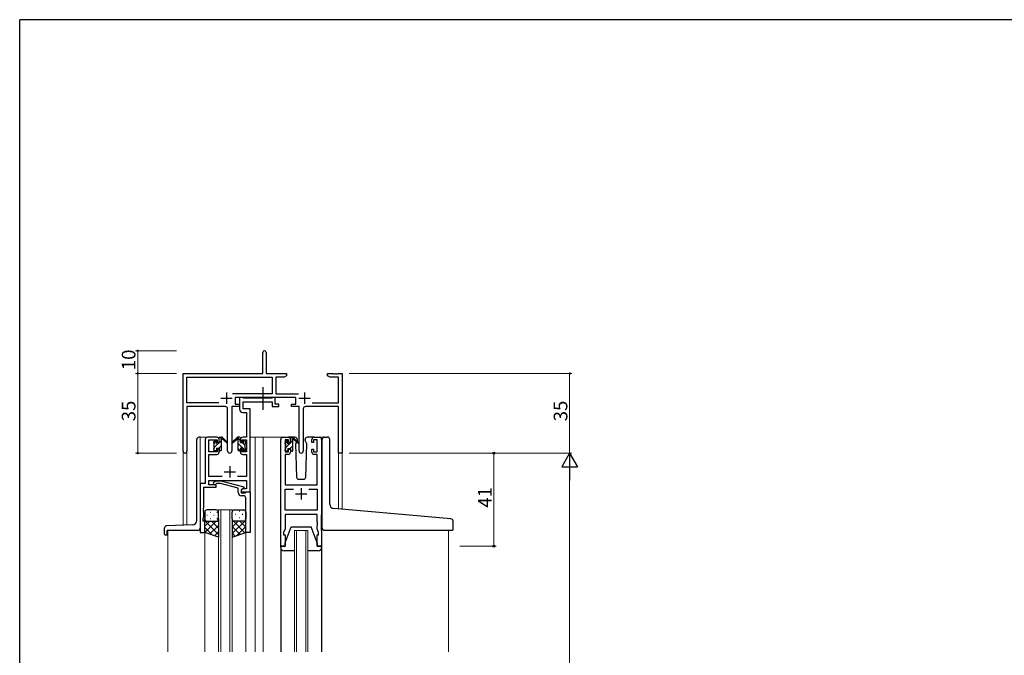
# Model space of a CAD drawing. Extents: x 0 to 1133, y 0 to 806.
# Drawn here: x 4 to 437, y 522 to 802 of the extents above; entities that cross this region are included whole.
import ezdxf

# ---------------------------------------------------------------- set-up
doc = ezdxf.new("R2010")
doc.units = 0
doc.linetypes.add('YCENTER_1', pattern=[13, 10, -1, 1, -1])
for name, color, linetype, lineweight in [('YKK_11', 7, 'CONTINUOUS', 30), ('YKK_12', 2, 'CONTINUOUS', 13), ('YKK_13', 4, 'CONTINUOUS', 30), ('YKK_D', 6, 'CONTINUOUS', 13)]:
    doc.layers.add(name, color=color, linetype=linetype, lineweight=lineweight)
doc.layers.add('YKK_ZWAK', color=7, linetype='CONTINUOUS')
doc.styles.get("Standard").update_dxf_attribs({"font": 'ROMANS.SHX', "bigfont": 'EXTFONT.SHX'})

# ---------------------------------------------------------------- blocks, each defined once
blk = doc.blocks.new('A201')
at = {"layer": 'YKK_ZWAK', "color": 254, "linetype": 'Continuous'}
for p in [(571, 410), (21, 35)]:
    blk.add_line(p, (21, 410), dxfattribs=at)

msp = doc.modelspace()

# ---------------------------------------------------------------- linework, layer by layer
at = {"layer": 'YKK_11', "color": 0, "linetype": 'ByBlock', "lineweight": -2}
for p, q in [((110.92, 646.28), (110.92, 655.53)), ((112.42, 655.53), (112.42, 646.28)), ((75.92, 612.1), (75.92, 646.28)), ((75.92, 646.28), (110.92, 646.28)), ((112.42, 646.28), (121.42, 646.28)), ((121.42, 646.28), (121.42, 645.28)), ((139.42, 645.28), (139.42, 646.28)), ((139.42, 646.28), (141.96, 646.28)), ((141.96, 646.28), (142.14, 646.16)), ((142.14, 646.16), (142.69, 646.16)), ((142.69, 646.16), (142.88, 646.28)), ((142.88, 646.28), (142.96, 646.28)), ((142.96, 646.28), (143.14, 646.16)), ((143.14, 646.16), (143.69, 646.16)), ((143.69, 646.16), (143.88, 646.28)), ((143.88, 646.28), (145.92, 646.28)), ((145.92, 646.28), (145.92, 611.28)), ((77.55, 633.41), (77.55, 644.65)), ((77.55, 644.65), (115.09, 644.65)), ((115.09, 644.65), (115.09, 637.41)), ((120.33, 644.65), (116.72, 644.65)), ((116.72, 644.65), (116.72, 637.41)), ((121.42, 645.28), (120.33, 644.65)), ((140.51, 644.65), (139.42, 645.28)), ((144.29, 644.65), (140.51, 644.65)), ((144.29, 633.41), (144.29, 644.65)), ((115.09, 637.41), (97.61, 637.41)), ((116.72, 637.41), (126.63, 637.41)), ((91.57, 633.41), (77.55, 633.41)), ((91.57, 633.41), (77.55, 633.41)), ((125.52, 635.78), (98.72, 635.78)), ((98.72, 635.78), (98.72, 632.78)), ((98.72, 632.78), (100.72, 632.78)), ((100.72, 632.78), (100.72, 631.78)), ((123.52, 631.78), (123.52, 632.78)), ((123.52, 632.78), (125.52, 632.78)), ((125.52, 632.78), (125.52, 635.78)), ((132.67, 633.41), (144.29, 633.41)), ((94.47, 631.78), (77.55, 631.78)), ((77.55, 631.78), (77.55, 612.1)), ((95.47, 612.23), (95.47, 630.78)), ((100.72, 631.78), (97.37, 631.78)), ((97.37, 631.78), (97.37, 612.23)), ((126.87, 631.78), (123.52, 631.78)), ((126.87, 612.23), (126.87, 631.78)), ((128.77, 630.78), (128.77, 612.23)), ((144.29, 631.78), (129.77, 631.78)), ((144.29, 611.28), (144.29, 631.78)), ((145.92, 611.28), (144.29, 611.28))]:
    msp.add_line(p, q, dxfattribs=at)
at = {"layer": 'YKK_11', "color": 2}
for p, q in [((94.92, 637.98), (94.92, 632.98)), ((129.32, 637.98), (129.32, 632.98)), ((92.42, 635.48), (97.42, 635.48)), ((126.82, 635.48), (131.82, 635.48))]:
    msp.add_line(p, q, dxfattribs=at)
at = {"layer": 'YKK_11', "linetype": 'ByBlock', "lineweight": -2, "ltscale": 0.5}
for p, q in [((102.05, 635.78), (100.72, 635.78)), ((100.72, 635.78), (100.72, 630.65)), ((102.32, 635.6), (102.05, 635.78)), ((102.51, 635.48), (102.32, 635.6)), ((102.35, 630.78), (102.35, 633.85)), ((102.35, 633.85), (115.12, 633.85)), ((114.96, 635.48), (102.51, 635.48)), ((115.14, 635.6), (114.96, 635.48)), ((115.12, 633.85), (115.12, 631.78)), ((115.42, 635.78), (115.14, 635.6)), ((116.32, 635.78), (115.42, 635.78)), ((116.32, 632.78), (116.32, 635.78)), ((118.02, 632.78), (116.32, 632.78)), ((118.02, 631.78), (118.02, 632.78)), ((102.22, 629.15), (103.79, 629.15)), ((105.42, 630.78), (102.35, 630.78)), ((103.79, 629.15), (103.79, 618.28)), ((105.42, 618.28), (105.42, 630.78)), ((115.12, 631.78), (118.02, 631.78)), ((85.62, 617.28), (85.62, 597.91)), ((90.72, 618.28), (86.62, 618.28)), ((87.25, 611.88), (87.25, 617.08)), ((87.25, 617.08), (90.92, 617.08)), ((90.92, 617.08), (90.92, 615.98)), ((90.92, 615.98), (91.72, 615.98)), ((91.72, 615.98), (91.72, 617.28)), ((101.12, 617.28), (101.12, 615.98)), ((101.12, 615.98), (101.92, 615.98)), ((101.92, 615.98), (101.92, 617.08)), ((101.92, 617.08), (103.79, 617.08)), ((103.79, 618.28), (102.12, 618.28)), ((103.79, 617.08), (103.79, 611.88)), ((105.42, 594.28), (105.42, 618.28)), ((118.82, 570.28), (118.82, 617.28)), ((119.82, 618.28), (122.12, 618.28)), ((122.32, 617.08), (120.82, 617.08)), ((120.82, 617.08), (120.82, 611.88)), ((122.32, 615.98), (122.32, 617.08)), ((123.12, 615.98), (122.32, 615.98)), ((123.12, 617.28), (123.12, 615.98)), ((132.52, 615.98), (132.52, 617.28)), ((133.32, 615.98), (132.52, 615.98)), ((134.82, 617.08), (133.32, 617.08)), ((133.32, 617.08), (133.32, 615.98)), ((133.52, 618.28), (135.82, 618.28)), ((134.82, 611.88), (134.82, 617.08)), ((136.82, 617.28), (136.82, 570.28)), ((90.92, 611.88), (87.25, 611.88)), ((91.72, 612.98), (90.92, 612.98)), ((90.92, 612.98), (90.92, 611.88)), ((91.72, 611.68), (91.72, 612.98)), ((101.92, 612.98), (101.12, 612.98)), ((101.12, 612.98), (101.12, 611.68)), ((101.92, 611.88), (101.92, 612.98)), ((103.79, 611.88), (101.92, 611.88)), ((120.82, 611.88), (122.32, 611.88)), ((122.32, 611.88), (122.32, 612.98)), ((122.32, 612.98), (123.12, 612.98)), ((123.12, 612.98), (123.12, 611.68)), ((132.52, 611.68), (132.52, 612.98)), ((132.52, 612.98), (133.32, 612.98)), ((133.32, 612.98), (133.32, 611.88)), ((133.32, 611.88), (134.82, 611.88)), ((87.25, 600.91), (87.25, 610.68)), ((87.25, 610.68), (90.72, 610.68)), ((102.12, 610.68), (103.79, 610.68)), ((103.79, 610.68), (103.79, 600.91)), ((122.12, 610.68), (120.75, 610.68)), ((120.75, 610.68), (120.75, 597.28)), ((134.89, 610.68), (133.52, 610.68)), ((134.89, 597.28), (134.89, 610.68)), ((85.62, 597.91), (83.42, 597.91)), ((83.42, 597.91), (83.42, 576.28)), ((93.07, 600.91), (87.25, 600.91)), ((87.25, 597.28), (87.25, 599.28)), ((87.25, 599.28), (103.79, 599.28)), ((89.29, 598.31), (90.07, 599.08)), ((90.07, 599.08), (92.51, 599.08)), ((90.56, 597.88), (90.14, 597.46)), ((92.35, 597.88), (90.56, 597.88)), ((100.12, 595.8), (92.35, 597.88)), ((92.51, 599.08), (102.62, 596.38)), ((103.79, 600.91), (99.77, 600.91)), ((103.79, 599.28), (103.79, 595.58)), ((85.05, 587.24), (85.05, 596.28)), ((85.05, 596.28), (90.42, 596.28)), ((90.42, 597.28), (87.25, 597.28)), ((90.42, 596.28), (90.42, 597.28)), ((100.12, 593.98), (100.12, 595.8)), ((102.62, 595.78), (101.42, 595.08)), ((102.28, 595.58), (101.42, 595.08)), ((101.42, 595.08), (101.42, 594.28)), ((101.42, 595.08), (101.42, 593.78)), ((101.42, 594.28), (105.42, 594.28)), ((101.42, 593.78), (103.22, 593.78)), ((103.79, 595.58), (102.28, 595.58)), ((102.62, 596.38), (102.62, 595.78)), ((103.22, 593.78), (103.42, 593.98)), ((103.42, 593.98), (103.72, 594.28)), ((103.72, 594.28), (105.42, 594.28)), ((105.42, 594.28), (105.42, 576.28)), ((120.75, 597.28), (134.89, 597.28)), ((120.75, 586.21), (120.75, 595.35)), ((120.75, 595.35), (124.47, 595.35)), ((131.17, 595.35), (134.89, 595.35)), ((131.17, 595.35), (134.89, 595.35)), ((134.89, 595.35), (134.89, 586.21)), ((102.42, 592.48), (101.62, 592.48)), ((103.42, 587.24), (103.42, 591.48)), ((84.93, 587.06), (85.05, 587.24)), ((84.93, 586.51), (84.93, 587.06)), ((85.05, 586.33), (84.93, 586.51)), ((84.93, 586.06), (85.05, 586.24)), ((84.93, 585.51), (84.93, 586.06)), ((85.05, 585.33), (84.93, 585.51)), ((85.05, 586.24), (85.05, 586.33)), ((85.05, 583.19), (85.05, 585.33)), ((103.54, 587.06), (103.42, 587.24)), ((103.42, 586.33), (103.54, 586.51)), ((103.42, 586.24), (103.42, 586.33)), ((103.54, 586.06), (103.42, 586.24)), ((103.42, 585.33), (103.54, 585.51)), ((103.42, 576.28), (103.42, 585.33)), ((103.54, 586.51), (103.54, 587.06)), ((103.54, 585.51), (103.54, 586.06)), ((134.89, 586.21), (120.75, 586.21)), ((84.72, 582.28), (85.05, 583.19)), ((84.72, 581.28), (84.72, 582.28)), ((85.42, 581.28), (84.72, 581.28)), ((85.42, 576.28), (85.42, 581.28)), ((134.89, 584.28), (120.75, 584.28)), ((120.75, 584.28), (120.75, 578.01)), ((134.89, 581.24), (134.89, 584.28)), ((135.01, 581.06), (134.89, 581.24)), ((134.89, 580.33), (135.01, 580.51)), ((135.01, 580.51), (135.01, 581.06)), ((83.42, 576.28), (85.42, 576.28)), ((105.42, 576.28), (103.42, 576.28)), ((120.75, 578.01), (120.12, 576.28)), ((120.12, 576.28), (120.12, 575.28)), ((134.89, 580.24), (134.89, 580.33)), ((135.01, 580.06), (134.89, 580.24)), ((134.89, 579.33), (135.01, 579.51)), ((134.89, 578.01), (134.89, 579.33)), ((135.52, 576.28), (134.89, 578.01)), ((135.01, 579.51), (135.01, 580.06)), ((135.52, 575.28), (135.52, 576.28)), ((120.12, 575.28), (120.82, 575.28)), ((120.82, 575.28), (120.82, 570.28)), ((134.82, 570.28), (134.82, 575.28)), ((134.82, 575.28), (135.52, 575.28)), ((120.82, 570.28), (118.82, 570.28)), ((136.82, 570.28), (134.82, 570.28))]:
    msp.add_line(p, q, dxfattribs=at)
at = {"layer": 'YKK_11', "ltscale": 0.5}
for p, q in [((93.92, 602.98), (98.92, 602.98)), ((96.42, 605.48), (96.42, 600.48)), ((127.82, 595.78), (127.82, 590.78)), ((125.32, 593.28), (130.32, 593.28))]:
    msp.add_line(p, q, dxfattribs=at)
at = {"layer": 'YKK_11', "color": 0, "linetype": 'ByBlock', "lineweight": -2}
for centre, radius, start, end in [((111.67, 655.53), 0.75, 360, 180), ((94.47, 630.78), 1, 0, 90), ((129.77, 630.78), 1, 90, 180), ((76.73, 612.1), 0.815, 180, 0), ((96.42, 612.23), 0.95, 180, 0), ((127.82, 612.23), 0.95, 180, 0)]:
    msp.add_arc(centre, radius, start, end, dxfattribs=at)
at = {"layer": 'YKK_11', "linetype": 'ByBlock', "lineweight": -2, "ltscale": 0.5}
for centre, radius, start, end in [((102.22, 630.65), 1.5, 180, 270), ((86.62, 617.28), 1, 90, 180), ((90.72, 617.28), 1, 0, 90), ((102.12, 617.28), 1, 90, 180), ((119.82, 617.28), 1, 90, 180), ((122.12, 617.28), 1, 0, 90), ((133.52, 617.28), 1, 90, 180), ((135.82, 617.28), 1, 0, 90), ((90.72, 611.68), 1, 270, 360), ((102.12, 611.68), 1, 180, 270), ((122.12, 611.68), 1, 270, 360), ((133.52, 611.68), 1, 180, 270), ((89.72, 597.88), 0.6, 135, 315), ((101.62, 593.98), 1.5, 180, 270), ((102.42, 591.48), 1, 0, 90)]:
    msp.add_arc(centre, radius, start, end, dxfattribs=at)
at = {"layer": 'YKK_12'}
for p, q in [((86.62, 618.28), (83.42, 618.28)), ((83.42, 618.28), (83.42, 597.61)), ((105.42, 618.28), (111.12, 618.28)), ((107.62, 618.28), (107.62, 523.78)), ((111.12, 618.28), (111.12, 523.78)), ((111.12, 618.28), (119.82, 618.28)), ((135.82, 618.28), (138.06, 618.28)), ((75.92, 579.57), (75.92, 612.1)), ((77.55, 612.1), (77.55, 579.63)), ((145.92, 611.28), (144.29, 611.28)), ((144.31, 586.69), (144.29, 611.28)), ((145.92, 611.28), (145.92, 586.55)), ((91.42, 523.78), (91.42, 586.28)), ((91.42, 586.28), (97.42, 586.28)), ((92.42, 586.28), (92.42, 523.78)), ((96.42, 523.78), (96.42, 586.28)), ((97.42, 586.28), (97.42, 523.78)), ((69.22, 577.28), (69.22, 523.78)), ((85.42, 576.78), (85.42, 523.78)), ((103.42, 576.78), (103.42, 523.78)), ((124.82, 523.78), (124.82, 577.28)), ((124.82, 577.28), (130.82, 577.28)), ((125.82, 577.28), (125.82, 523.78)), ((129.82, 523.78), (129.82, 577.28)), ((130.82, 577.28), (130.82, 523.78)), ((192.62, 577.27), (192.62, 523.78))]:
    msp.add_line(p, q, dxfattribs=at)
at = {"layer": 'YKK_13', "linetype": 'YCENTER_1'}
msp.add_line((111.12, 630.35), (111.12, 640.34), dxfattribs=at)
at = {"layer": 'YKK_13'}
for p, q in [((81.92, 581.71), (81.92, 617.28)), ((83.42, 618.28), (82.92, 618.28)), ((89.42, 615.58), (89.42, 616.18)), ((89.5, 616.4), (90, 616.9)), ((89.62, 613.28), (89.62, 615.38)), ((90.52, 616.68), (90.52, 616.34)), ((90.98, 615.88), (91.72, 615.88)), ((91.72, 615.88), (91.72, 617.98)), ((92.02, 618.28), (92.81, 618.28)), ((92.72, 617.78), (92.72, 618.28)), ((92.72, 612.58), (92.72, 617.18)), ((93, 618.21), (95.18, 616.17)), ((95.15, 615.82), (93.01, 617.52)), ((99.83, 618.21), (97.65, 616.17)), ((97.68, 615.82), (99.82, 617.52)), ((100.82, 618.28), (100.03, 618.28)), ((100.12, 617.78), (100.12, 618.28)), ((100.12, 612.58), (100.12, 617.18)), ((101.12, 615.88), (101.12, 617.98)), ((101.86, 615.88), (101.12, 615.88)), ((102.32, 616.68), (102.32, 616.34)), ((103.33, 616.4), (102.83, 616.9)), ((103.22, 613.28), (103.22, 615.38)), ((103.42, 615.58), (103.42, 616.18)), ((120.82, 615.38), (120.82, 615.98)), ((120.91, 616.2), (121.41, 616.7)), ((121.02, 613.08), (121.02, 615.18)), ((121.92, 616.48), (121.92, 616.14)), ((125.1, 618.28), (122.12, 618.28)), ((122.38, 615.68), (123.12, 615.68)), ((123.12, 615.68), (123.12, 617.78)), ((123.42, 618.08), (124.21, 618.08)), ((124.12, 617.58), (124.12, 618.08)), ((124.12, 612.38), (124.12, 616.98)), ((124.4, 618.01), (126.58, 615.97)), ((126.55, 615.62), (124.41, 617.32)), ((125.72, 616.08), (125.28, 615.32)), ((125.28, 615.32), (125.78, 600.75)), ((126.12, 616.78), (125.9, 616.4)), ((126.1, 617.32), (126.12, 616.78)), ((129.51, 616.78), (129.53, 617.32)), ((129.66, 616.53), (129.51, 616.78)), ((130.36, 615.32), (129.66, 616.53)), ((129.85, 600.75), (130.36, 615.32)), ((133.52, 618.28), (130.53, 618.28)), ((137.12, 587.32), (137.12, 617.29)), ((138.12, 618.29), (139.42, 618.29)), ((140.42, 588.86), (140.42, 617.29)), ((89.42, 612.58), (89.42, 613.08)), ((90.22, 612.28), (89.72, 612.28)), ((90.52, 613.48), (90.52, 612.58)), ((90.52, 613.48), (91.72, 613.48)), ((91.72, 613.48), (91.72, 612.58)), ((92.42, 612.28), (92.02, 612.28)), ((100.42, 612.28), (100.82, 612.28)), ((102.32, 613.48), (101.12, 613.48)), ((101.12, 613.48), (101.12, 612.58)), ((102.32, 613.48), (102.32, 612.58)), ((102.62, 612.28), (103.12, 612.28)), ((103.42, 612.58), (103.42, 613.08)), ((120.82, 612.38), (120.82, 612.88)), ((121.62, 612.08), (121.12, 612.08)), ((121.92, 613.28), (121.92, 612.38)), ((121.92, 613.28), (123.12, 613.28)), ((123.12, 613.28), (123.12, 612.38)), ((123.82, 612.08), (123.42, 612.08)), ((126.78, 599.78), (128.85, 599.78)), ((85.42, 585.28), (85.42, 582.28)), ((90.42, 586.28), (86.42, 586.28)), ((91.42, 582.28), (91.42, 585.28)), ((97.42, 582.28), (97.42, 585.28)), ((98.42, 586.28), (102.42, 586.28)), ((103.42, 585.28), (103.42, 582.28)), ((137.12, 578.29), (137.12, 587.32)), ((193.7, 582.37), (142.24, 586.87)), ((85.42, 576.28), (85.42, 582.28)), ((86.42, 581.28), (90.42, 581.28)), ((86.42, 581.28), (90.42, 581.28)), ((91.42, 582.28), (91.42, 574.28)), ((97.42, 582.28), (97.42, 574.28)), ((102.42, 581.28), (98.42, 581.28)), ((102.42, 581.28), (98.42, 581.28)), ((103.42, 576.28), (103.42, 582.28)), ((136.82, 577.27), (136.82, 584.08)), ((194.62, 577.59), (194.62, 581.37)), ((67.72, 575.58), (67.72, 578.32)), ((79.99, 579.71), (68.68, 579.32)), ((68.92, 575.58), (68.92, 577.28)), ((82.42, 577.28), (68.92, 577.28)), ((91.42, 574.28), (85.42, 576.28)), ((97.42, 574.28), (103.42, 576.28)), ((120.82, 571.78), (123.42, 578.78)), ((123.42, 578.78), (132.22, 578.78)), ((134.82, 571.78), (132.22, 578.78)), ((138.12, 577.29), (194.32, 577.29)), ((68.02, 575.28), (68.62, 575.28)), ((120.82, 570.28), (120.82, 571.78)), ((134.82, 571.78), (134.82, 570.28)), ((118.82, 569.78), (118.82, 570.28)), ((118.82, 570.28), (120.82, 570.28)), ((118.82, 569.7), (118.82, 523.78)), ((124.82, 568.28), (120.32, 568.28)), ((135.32, 568.28), (130.82, 568.28)), ((134.82, 570.28), (136.82, 570.28)), ((136.82, 570.28), (136.82, 569.78)), ((136.82, 569.7), (136.82, 523.78))]:
    msp.add_line(p, q, dxfattribs=at)
at = {"layer": 'YKK_13', "linetype": 'Continuous'}
for p, q in [((89.42, 615.76), (90.48, 616.82)), ((89.62, 613.71), (92.72, 616.81)), ((91.73, 618.07), (91.93, 618.27)), ((102.13, 613.48), (100.12, 615.5)), ((101.12, 616.74), (100.31, 617.54)), ((102.1, 615.76), (102.03, 615.83)), ((103.22, 614.64), (102.19, 615.67)), ((120.82, 615.73), (121.81, 616.72)), ((121.02, 613.68), (123.02, 615.68)), ((123.12, 615.78), (124.12, 616.78)), ((91.63, 613.48), (92.72, 614.57)), ((101.01, 612.36), (100.12, 613.25)), ((103.28, 612.33), (102.32, 613.3)), ((121.67, 612.09), (121.91, 612.34)), ((122.86, 613.28), (124.12, 614.54)), ((123.93, 612.1), (124.1, 612.27)), ((87.75, 585.34), (87.95, 585.34)), ((90.78, 585.34), (90.98, 585.34)), ((97.65, 585.62), (97.47, 585.62)), ((100.68, 585.62), (100.48, 585.62)), ((85.47, 581.97), (85.42, 581.92)), ((85.42, 581.42), (91.42, 575.42)), ((87.61, 581.28), (85.42, 579.09)), ((90.44, 581.28), (85.43, 576.28)), ((86.34, 583.92), (86.54, 583.92)), ((87.75, 582.51), (87.95, 582.51)), ((88.38, 581.28), (91.42, 578.24)), ((89.37, 583.92), (89.57, 583.92)), ((90.78, 582.51), (90.98, 582.51)), ((91.01, 581.48), (91.42, 581.07)), ((91.42, 582.26), (91.42, 582.26)), ((97.42, 581.86), (103.1, 576.18)), ((103.42, 581.82), (97.42, 575.82)), ((97.62, 581.68), (97.42, 581.47)), ((100.06, 581.28), (97.42, 578.64)), ((97.65, 582.79), (97.45, 582.79)), ((99.07, 584.2), (98.87, 584.2)), ((99.07, 581.37), (98.87, 581.37)), ((100.68, 582.79), (100.48, 582.79)), ((100.82, 581.28), (103.42, 578.69)), ((102.1, 584.2), (101.9, 584.2)), ((102.1, 581.37), (101.9, 581.37)), ((103.23, 581.71), (103.42, 581.52)), ((85.42, 578.59), (88.87, 575.13)), ((91.42, 579.44), (87.55, 575.57)), ((91.42, 576.61), (89.67, 574.86)), ((97.42, 579.04), (100.98, 575.47)), ((97.42, 576.21), (98.86, 574.76)), ((103.42, 578.99), (99.36, 574.93))]:
    msp.add_line(p, q, dxfattribs=at)
at = {"layer": 'YKK_13'}
for centre, radius, start, end in [((82.92, 617.28), 1, 90, 180), ((89.72, 616.18), 0.3, 135, 180), ((89.62, 615.58), 0.2, 180, 270), ((90.22, 616.68), 0.3, 0, 135), ((90.52, 615.88), 0.25, 123.0557, 326.9443), ((90.22, 616.34), 0.3, 303.0557, 0), ((90.98, 615.58), 0.3, 90, 146.9443), ((92.02, 617.98), 0.3, 90, 180), ((92.72, 617.58), 0.2, 20.8833, 233.1301), ((92.42, 617.18), 0.3, 0, 53.1301), ((92.81, 617.98), 0.3, 49.8974, 90), ((93.18, 617.76), 0.3, 200.8833, 234.62), ((95.27, 615.98), 0.2, 234.62, 114.62), ((97.57, 615.98), 0.2, 65.38, 305.38), ((99.65, 617.76), 0.3, 305.38, 339.1167), ((100.03, 617.98), 0.3, 90, 130.1026), ((100.12, 617.58), 0.2, 306.8699, 159.1167), ((100.42, 617.18), 0.3, 126.8699, 180), ((100.82, 617.98), 0.3, 0, 90), ((101.86, 615.58), 0.3, 33.0557, 90), ((102.32, 615.88), 0.25, 213.0557, 56.9443), ((102.62, 616.68), 0.3, 45, 180), ((102.62, 616.34), 0.3, 180, 236.9443), ((103.22, 615.58), 0.2, 270, 0), ((103.12, 616.18), 0.3, 0, 45), ((121.12, 615.98), 0.3, 135, 180), ((121.02, 615.38), 0.2, 180, 270), ((121.62, 616.48), 0.3, 0, 135), ((121.92, 615.68), 0.25, 123.0557, 326.9443), ((121.62, 616.14), 0.3, 303.0557, 0), ((122.38, 615.38), 0.3, 90, 146.9443), ((123.42, 617.78), 0.3, 90, 180), ((124.12, 617.38), 0.2, 20.8833, 233.1301), ((123.82, 616.98), 0.3, 0, 53.1301), ((124.21, 617.78), 0.3, 49.8974, 90), ((124.59, 617.56), 0.3, 200.8833, 234.62), ((125.1, 617.28), 1, 2, 90), ((126.67, 615.78), 0.2, 234.62, 114.62), ((130.53, 617.28), 1, 90, 178), ((138.12, 617.29), 1, 90, 180), ((139.42, 617.29), 1, 0, 90), ((89.62, 613.08), 0.2, 90, 180), ((89.72, 612.58), 0.3, 180, 270), ((90.22, 612.58), 0.3, 270, 0), ((92.02, 612.58), 0.3, 180, 270), ((92.42, 612.58), 0.3, 270, 0), ((100.42, 612.58), 0.3, 180, 270), ((100.82, 612.58), 0.3, 270, 0), ((102.62, 612.58), 0.3, 180, 270), ((103.12, 612.58), 0.3, 270, 0), ((103.22, 613.08), 0.2, 0, 90), ((121.02, 612.88), 0.2, 90, 180), ((121.12, 612.38), 0.3, 180, 270), ((121.62, 612.38), 0.3, 270, 0), ((123.42, 612.38), 0.3, 180, 270), ((123.82, 612.38), 0.3, 270, 0), ((126.78, 600.78), 1, 182, 270), ((128.85, 600.78), 1, 270, 358), ((86.42, 585.28), 1, 90, 180), ((90.42, 585.28), 1, 0, 90), ((98.42, 585.28), 1, 90, 180), ((102.42, 585.28), 1, 360, 90), ((142.42, 588.86), 2, 180, 265), ((79.92, 581.71), 2, 272, 0), ((86.42, 582.28), 1, 180, 270), ((86.42, 582.28), 1, 180, 270), ((90.42, 582.28), 1, 270, 0), ((90.42, 582.28), 1, 270, 0), ((98.42, 582.28), 1, 180, 270), ((98.42, 582.28), 1, 180, 270), ((102.42, 582.28), 1, 270, 360), ((102.42, 582.28), 1, 270, 360), ((193.62, 581.37), 1, 0, 85), ((68.72, 578.32), 1, 92, 180), ((82.42, 578.28), 1, 270, 0), ((138.12, 578.29), 1, 180, 224.427), ((138.12, 578.29), 1, 224.427, 270), ((138.12, 578.29), 1, 224.427, 238.633), ((194.32, 577.59), 0.3, 270, 0), ((68.02, 575.58), 0.3, 180, 270), ((68.62, 575.58), 0.3, 270, 0), ((120.32, 569.78), 1.5, 180, 270), ((135.32, 569.78), 1.5, 270, 0)]:
    msp.add_arc(centre, radius, start, end, dxfattribs=at)
at = {"layer": 'YKK_D'}
for p, q in [((72.92, 656.28), (54.92, 656.28)), ((55.92, 646.28), (55.92, 656.28)), ((72.92, 646.28), (54.92, 646.28)), ((72.92, 646.28), (54.92, 646.28)), ((55.92, 646.28), (55.92, 611.28)), ((148.92, 646.28), (246.92, 646.28)), ((245.92, 611.28), (245.92, 646.28)), ((72.92, 611.28), (54.92, 611.28)), ((148.92, 611.28), (246.92, 611.28)), ((148.92, 611.28), (246.92, 611.28)), ((197.62, 611.28), (213.62, 611.28)), ((212.62, 570.28), (212.62, 611.28)), ((245.92, 604.28), (245.92, 218.28)), ((197.62, 570.28), (213.62, 570.28))]:
    msp.add_line(p, q, dxfattribs=at)
at = {"layer": 'YKK_D', "lineweight": -2}
for p, q in [((245.92, 611.28), (242.42, 605.22)), ((245.92, 611.28), (249.42, 605.22)), ((245.92, 611.28), (245.92, 599.16)), ((242.42, 605.22), (249.42, 605.22))]:
    msp.add_line(p, q, dxfattribs=at)
at = {"layer": 'YKK_D', "linetype": 'ByBlock', "const_width": 0.85}
for points in [[(55.92, 656.18, 1), (55.92, 656.39, 1)], [(55.92, 646.18, 1), (55.92, 646.39, 1)], [(55.92, 646.39, 1), (55.92, 646.18, 1)], [(245.92, 646.18, 1), (245.92, 646.39, 1)], [(55.92, 611.39, 1), (55.92, 611.18, 1)]]:
    msp.add_lwpolyline(points, format="xyb", close=True, dxfattribs=at)
at = {"layer": 'YKK_D', "linetype": 'ByBlock', "lineweight": -2}
for centre in [(212.62, 611.28), (212.62, 570.28)]:
    msp.add_circle(centre, 0.425, dxfattribs=at)

# ---------------------------------------------------------------- block references
at = {"layer": 'YKK_ZWAK', "xscale": 2, "yscale": 2, "zscale": 2}
msp.add_blockref('A201', (-38, -18), dxfattribs=at)

# ---------------------------------------------------------------- texts
at = {"layer": 'YKK_D'}
for s, p in [('10', (54.92, 647.76)), ('35', (54.92, 625.26)), ('35', (244.92, 625.26)), ('41', (211.62, 587.26))]:
    msp.add_text(s, height=6, rotation=90, dxfattribs=at).set_placement(p)

doc.saveas('drawing.dxf')
